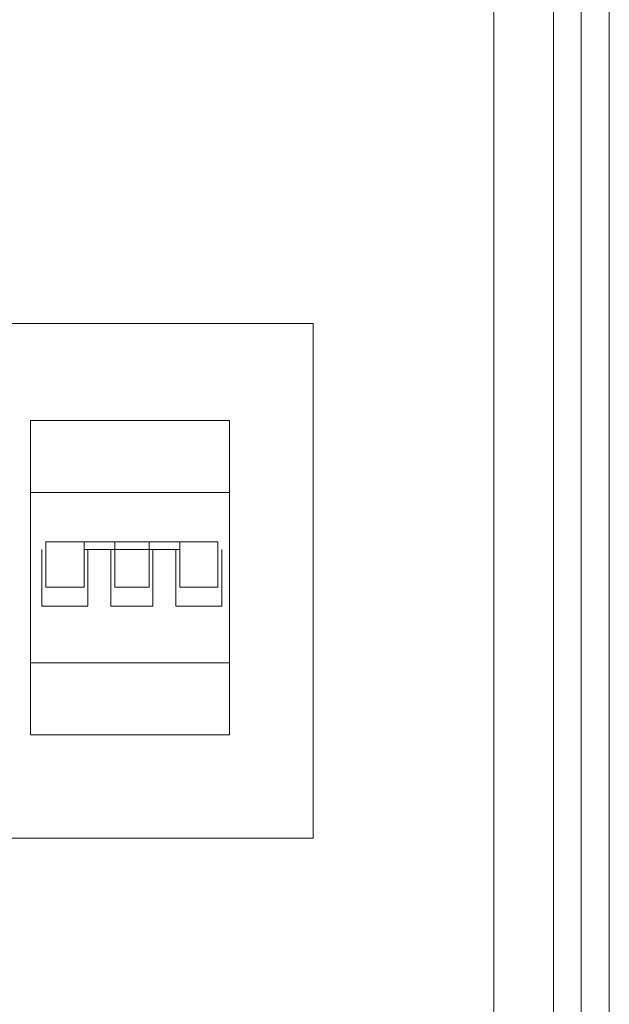
# Model space of a CAD drawing. Units: millimetres. Extents: x 0 to 819, y 0 to 297.
# Drawn here: x 723 to 740, y 182 to 210 of the extents above; entities that cross this region are included whole.
import ezdxf

# ---------------------------------------------------------------- set-up
doc = ezdxf.new("R2010")
doc.units = ezdxf.units.MM
doc.header["$LTSCALE"] = 100
doc.linetypes.add('DASHED', pattern=[19.05, 12.7, -6.35])
doc.layers.get('0').update_dxf_attribs({"lineweight": 15})
for name, color, linetype, lineweight in [('Aparatura', 7, 'Continuous', 15), ('kontur OBUDOWY', 7, 'Continuous', 5), ('Obudowy', 7, 'Continuous', 15)]:
    doc.layers.add(name, color=color, linetype=linetype, lineweight=lineweight)

# ---------------------------------------------------------------- blocks, each defined once
blk = doc.blocks.new('STN40X84')
at = {"layer": 'kontur OBUDOWY', "color": 0}
blk.add_line((400, 840), (400, 0), dxfattribs=at)
at = {"layer": 'kontur OBUDOWY', "color": 7}
for p, q in [((392, 321.07), (392, 825.64)), ((375, 47.12), (375, 794.15))]:
    blk.add_line(p, q, dxfattribs=at)
at = {"layer": 'kontur OBUDOWY'}
blk.add_line((392, 15.64), (392, 321.07), dxfattribs=at)
blk = doc.blocks.new('STN80X84')
at = {"layer": 'kontur OBUDOWY', "color": 0}
blk.add_line((0, 0), (0, 840), dxfattribs=at)
at = {"layer": 'kontur OBUDOWY', "color": 7}
for p, q in [((8, 334.04), (8, 517.3)), ((8, 14.79), (8, 95.1))]:
    blk.add_line(p, q, dxfattribs=at)
at = {"layer": 'kontur OBUDOWY'}
for p, q in [((8, 160.49), (8, 334.04)), ((8, 95.1), (8, 160.49))]:
    blk.add_line(p, q, dxfattribs=at)
blk = doc.blocks.new('wyłącznik nadprądowy 3P')
for p, q in [((0, 22.5), (52.5, 22.5)), ((14.13, 9.5), (22.21, 9.5)), ((31.3, 9.5), (39.38, 9.5)), ((3.03, 7.5), (3.03, -7.5)), ((14.13, 7.5), (39.38, 7.5)), ((15.14, -7.5), (15.14, 7.5)), ((21.2, 7.5), (21.2, -7.5)), ((32.31, -7.5), (32.31, 7.5)), ((38.37, 7.5), (38.37, -7.5)), ((50.48, -7.5), (50.48, 7.5)), ((3.03, -7.5), (15.14, -7.5)), ((21.2, -7.5), (32.31, -7.5)), ((38.37, -7.5), (50.48, -7.5)), ((0, -22.5), (52.5, -22.5))]:
    blk.add_line(p, q)
for points in [[(0, 41.5), (52.5, 41.5), (52.5, -41.5), (0, -41.5)], [(4.04, 9.5), (14.13, 9.5), (14.13, -2.5), (4.04, -2.5)], [(22.21, 9.5), (31.3, 9.5), (31.3, -2.5), (22.21, -2.5)], [(39.38, 9.5), (49.47, 9.5), (49.47, -2.5), (39.38, -2.5)]]:
    blk.add_lwpolyline(points, close=True)

msp = doc.modelspace()

# ---------------------------------------------------------------- linework, layer by layer
at = {"layer": 'Obudowy', "linetype": 'DASHED', "elevation": 11.4111}
msp.add_lwpolyline([(721.07863, 186.43128), (731.44489, 186.43128), (731.44489, 201.17826), (721.07863, 201.17826)], close=True, dxfattribs=at)

# ---------------------------------------------------------------- block references
at = {"layer": 'Aparatura', "xscale": 0.1084337349397591, "yscale": 0.1084337349397591, "zscale": 0.1084337349397591}
msp.add_blockref('wyłącznik nadprądowy 3P', (723.36064, 193.89131, 11.4111), dxfattribs=at)
at = {"layer": 'kontur OBUDOWY', "xscale": 0.1, "yscale": 0.1, "zscale": 0.1}
msp.add_blockref('STN80X84', (739.12005, 172.75, 11.4111), dxfattribs=at)
at = {"layer": 'Obudowy', "xscale": 0.1, "yscale": 0.1, "zscale": 0.1}
msp.add_blockref('STN40X84', (699.12005, 172.75, 11.4111), dxfattribs=at)

doc.saveas('drawing.dxf')
